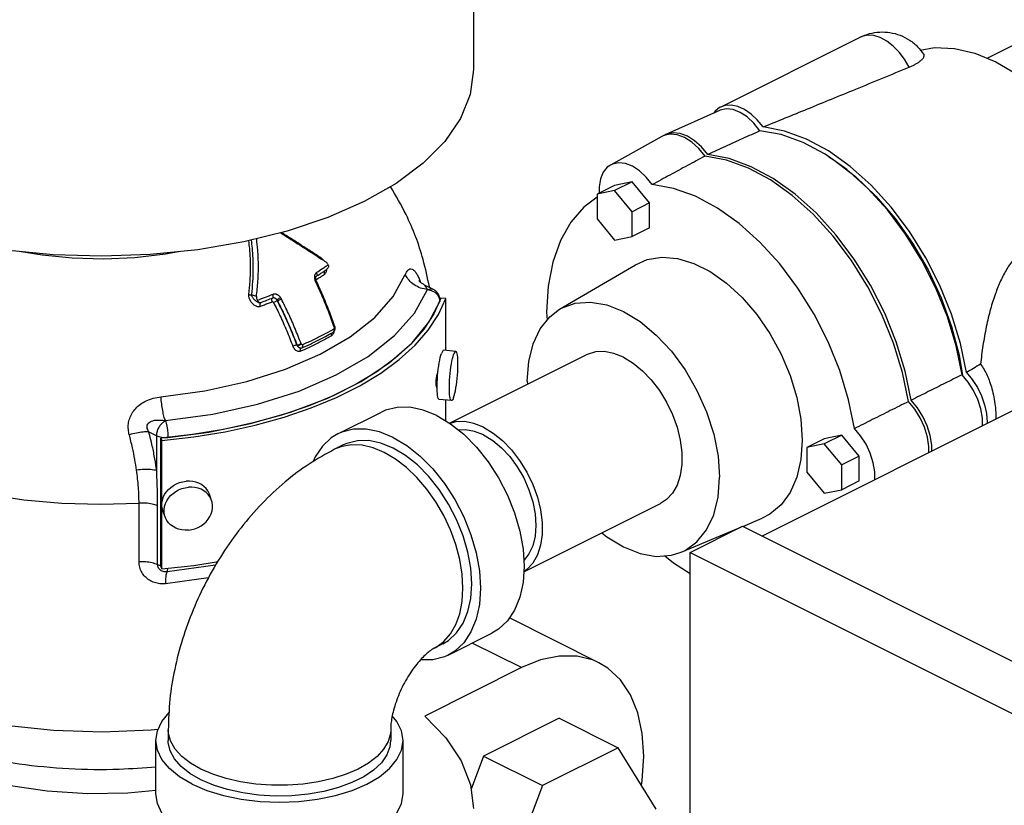
# Model space of a CAD drawing. Units: inches. Extents: x -4 to 131, y -6 to 110.
# Drawn here: x 40 to 45, y 90 to 94 of the extents above; entities that cross this region are included whole.
import ezdxf

# ---------------------------------------------------------------- set-up
doc = ezdxf.new("R2010")
doc.units = ezdxf.units.IN
doc.header["$MEASUREMENT"] = 0

msp = doc.modelspace()

# ---------------------------------------------------------------- linework, layer by layer
at = {"color": 7, "linetype": 'Continuous'}
for p, q in [((42.39304163, 95.514566468), (42.39304163, 93.9990220116)), ((43.6420100072, 93.8095722944), (44.3491167884, 94.1631256852)), ((44.9905123612, 94.0564668544), (45.1491028808, 94.135762114)), ((43.6372729212, 93.7924658576), (43.3664476452, 93.67168884)), ((43.6419962096, 93.8095628064), (43.6378368508, 93.807352544)), ((43.3448976956, 93.6609138652), (43.085780916, 93.5167198548)), ((43.3563969716, 93.66632796040001), (43.3449007428, 93.66091926520001)), ((43.3885307372, 93.6729830808), (43.3563969716, 93.66632796040001)), ((43.3664555432, 93.67169584), (43.3587890112, 93.666823368)), ((44.190809896, 93.55737329879999), (44.217432814, 93.54172979239999)), ((43.1951990492, 93.4316583184), (43.1068107016, 93.3874641444)), ((43.1951990492, 93.4316583184), (43.1068107016, 93.413352492)), ((43.2835873968, 93.3249641444), (43.1951990492, 93.4316583184)), ((43.1068107016, 93.413352492), (43.01842235399999, 93.3691583184)), ((43.1068107016, 93.3874641444), (43.01842235399999, 93.3691583184)), ((43.1951990492, 93.2807699708), (43.1068107016, 93.3874641444)), ((43.01842235399999, 93.3691583184), (43.01842235399999, 93.2441583184)), ((43.2835873968, 93.3249641444), (43.1951990492, 93.2807699708)), ((43.1951990492, 93.1557699708), (43.1951990492, 93.2807699708)), ((43.2835873968, 93.1999641444), (43.2835873968, 93.3249641444)), ((43.01842235399999, 93.2441583184), (43.1068107016, 93.1374641444)), ((43.2835873968, 93.1999641444), (43.1951990492, 93.1557699708)), ((43.1068107016, 93.1374641444), (43.1951990492, 93.1557699708)), ((41.6423452444, 92.9834396588), (41.6423746968, 92.9834599692)), ((42.8285125888, 92.7877764584), (43.2124319768, 93.012667928)), ((41.598252306, 92.95463737440001), (41.5982916376, 92.95466184520001)), ((42.1432377948, 92.9116217876), (42.1885618288, 92.8889597708)), ((42.1602547804, 92.8872191748), (42.1795641424, 92.8826472408)), ((42.1795641424, 92.8826472408), (42.196659866, 92.87325002840001)), ((41.2948364848, 92.8512525348), (41.2694481148, 92.8609713308)), ((41.3995165344, 92.8318036868), (41.4024801604, 92.830536494)), ((42.2189234364, 92.8439465352), (42.221909844, 92.82696095760001)), ((42.2231109792, 92.83305807120001), (42.221909844, 92.82696095760001)), ((42.2530489012, 92.8420818276), (42.22843612280001, 92.8442733532)), ((42.2530489012, 92.5793335484), (42.2530489012, 92.8420818276)), ((41.3105240384, 92.8206804568), (41.3090095228, 92.82105248280001)), ((42.1670495132, 92.722956844), (42.221909844, 92.82696095760001)), ((41.6834545424, 92.67158349), (41.6834844872, 92.67160053399999)), ((41.5012137592, 92.60669502639999), (41.4984916168, 92.6078517508)), ((41.5201474376, 92.59116563120001), (41.5200767956, 92.5911586408)), ((41.5252518356, 92.592483124), (41.525281194, 92.5924958412)), ((42.3037517516, 92.5748189588), (42.2422198056, 92.58029777280001)), ((42.2724061292, 92.2112827432), (42.96317516520001, 92.5566672608)), ((44.849436784, 92.55501519239999), (44.8658600608, 92.4543394968)), ((42.6648689632, 92.4240757968), (42.6659731536, 92.4080662552)), ((43.852134168, 91.641042914), (45.3889978376, 92.4094747492)), ((42.2815794332, 92.32580412360001), (42.2200474868, 92.33128293719999)), ((42.2530489012, 92.2228271908), (42.2530489012, 92.3283444864)), ((41.706537956, 92.157545624), (41.9275088252, 92.26803105879999)), ((40.7510883956, 92.16779997440001), (40.7905915908, 92.1480483772)), ((40.7905915908, 91.971823424), (40.7905915908, 92.1480483772)), ((40.7905915908, 92.1480483772), (40.807226852, 92.1420976924)), ((40.807226852, 92.1420976924), (40.8268106912, 92.1391505784)), ((40.8123552008, 91.48671383920001), (40.8123552008, 92.13623289200001)), ((40.8123552008, 92.13623289200001), (40.816738252, 92.1239265028)), ((40.8268106912, 92.1391505784), (40.8469799916, 92.1394960316)), ((44.1674708732, 92.13302240639999), (44.07908252560001, 92.0888282324)), ((44.2558592208, 92.1513282324), (44.1674708732, 92.1071340584)), ((44.2558592208, 92.1513282324), (44.1674708732, 92.13302240639999)), ((44.3442475684, 92.0446340584), (44.2558592208, 92.1513282324)), ((40.816738252, 91.47440745), (40.816738252, 92.1239265028)), ((41.734488806, 92.1016439248), (41.690294632, 92.0795468376)), ((44.1674708732, 92.1071340584), (44.07908252560001, 92.0888282324)), ((44.07908252560001, 92.0888282324), (44.07908252560001, 91.9638282324)), ((44.2558592208, 92.0004398848), (44.1674708732, 92.1071340584)), ((44.3442475684, 92.0446340584), (44.2558592208, 92.0004398848)), ((44.3442475684, 91.9196340584), (44.3442475684, 92.0446340584)), ((44.2558592208, 91.8754398848), (44.2558592208, 92.0004398848)), ((44.07908252560001, 91.9638282324), (44.1674708732, 91.8571340584)), ((44.3442475684, 91.9196340584), (44.2558592208, 91.8754398848)), ((41.06851410199999, 91.82129808399999), (41.0575564744, 91.8520640572)), ((44.1674708732, 91.8571340584), (44.2558592208, 91.8754398848)), ((40.7015826472, 91.510123926), (40.7015826472, 91.8078203008)), ((40.7952252444, 91.49643321559999), (40.7952252444, 91.7941295908)), ((42.647061464, 91.4594618596), (43.3388345852, 91.80534842040001)), ((40.8330054416, 91.7374191776), (40.822047814, 91.7681851508)), ((43.4429243976, 91.5589528408), (43.744334426, 91.6854638048)), ((43.4886483632, 91.55762077360001), (43.75381340640001, 91.6902032948)), ((43.75381340640001, 91.6902032948), (48.0848424412, 89.5246887776)), ((43.7546406852, 91.6897896556), (43.853189206, 91.73115346959999)), ((43.4429478836, 91.5589744996), (43.463487016, 91.5686696808)), ((43.4886483632, 88.5876786076), (43.4886483632, 91.55762077360001)), ((43.4886483632, 91.55762077360001), (47.819677398, 89.392106256)), ((40.8123552008, 91.48671383920001), (40.816738252, 91.47440745)), ((41.0526073432, 91.42972423719999), (40.8347857644, 91.3995956816)), ((43.02701270439999, 91.00066522), (42.5744610968, 91.226941024)), ((42.2655549504, 91.0395116352), (42.4865258196, 91.14999707)), ((42.2376041008, 91.0954133348), (42.1934099268, 91.073316248)), ((42.6357008084, 90.97581365639999), (42.3869299004, 91.10019911040001)), ((42.6357008084, 90.97581365639999), (42.1460791408, 90.7310028224)), ((42.8270671948, 90.71967402920001), (42.4443344224, 90.5283076428)), ((42.8270671948, 90.71967402920001), (43.125377868, 90.5705186924)), ((40.8490221936, 90.6617474472), (40.8490221936, 90.6076208592)), ((41.9740221936, 90.6617474472), (41.9740221936, 90.6076208592)), ((40.7865221936, 90.3369879208), (40.7865221936, 90.6076208592)), ((42.0365221936, 90.3369879208), (42.0365221936, 90.6076208592)), ((43.125377868, 90.5705186924), (42.7426450956, 90.37915230639999)), ((43.316744254, 90.2602524776), (43.125377868, 90.5705186924)), ((42.4443344224, 90.5283076428), (42.3807216264, 90.3615581272)), ((42.4443344224, 90.5283076428), (42.7426450956, 90.37915230639999)), ((42.7426450956, 90.37915230639999), (42.5512787096, 89.8775197052))]:
    msp.add_line(p, q, dxfattribs=at)
for points in [[(44.38711852439999, 94.1731555108), (44.35870780640001, 94.1672714584), (44.3491168204, 94.1631257012)], [(44.596077822, 94.011487986), (44.57269374720001, 94.0513670388), (44.5454564084, 94.08739661799999), (44.5153085412, 94.118329226), (44.4832888224, 94.1431006432), (44.45050002, 94.16085886319999), (44.4180711124, 94.17099326479999), (44.38711852439999, 94.1731555108)], [(44.6525891216, 94.0981513816), (44.7251878592, 94.11040371719999), (44.8250339452, 94.1060907796), (44.9291608132, 94.0817687728), (45.0354444472, 94.0379364664), (45.1417280808, 93.9754851388), (45.2458549492, 93.89568027719999), (45.3457010352, 93.8001471292), (45.4392298, 93.69083371239999), (45.5245343412, 93.5699705176)], [(42.3930415088, 93.99901293479999), (42.3761082752, 93.87289045719999), (42.3274874908, 93.752460898), (42.2479978344, 93.6362195084), (42.138975786, 93.52611898040001), (42.0022676496, 93.4240290828), (41.8402056796, 93.3316899868), (41.6555274876, 93.250659002), (41.4513476928, 93.18230493360001), (41.2311466368, 93.1277939092), (40.9986638576, 93.08804908120001), (40.7578047392, 93.0637386892), (40.51267045, 93.05527874280001), (40.2674360868, 93.06281129799999), (40.0262215792, 93.0862092516), (39.7931219008, 93.12507773719999), (39.5721109008, 93.1787532564)], [(43.6378368508, 93.807352544), (43.6144992236, 93.78889800879999), (43.6077572788, 93.77930308559999)], [(43.8419858436, 93.69018859360001), (43.8113993604, 93.72843670399999), (43.777444432, 93.75988947360001), (43.7419079764, 93.7829232852), (43.7060604516, 93.7966932488), (43.6719988872, 93.8004100136), (43.6407980908, 93.79394811719999), (43.63728037600001, 93.7924726564)], [(43.8577963008, 93.7090635596), (43.828605316, 93.74474358559999), (43.7966611852, 93.7745918436), (43.763140842, 93.7975065392), (43.7292679336, 93.812647374), (43.69629645560001, 93.819449888), (43.6654410692, 93.8176629852), (43.6419962096, 93.8095628064)], [(43.5784891224, 93.56940997), (43.5464933212, 93.60806008), (43.5112708352, 93.6397019944), (43.4745954396, 93.6627736248), (43.4377098512, 93.67647421), (43.4026728728, 93.6800541488), (43.3705391072, 93.67339902799999), (43.3664555432, 93.67169584)], [(44.8640446784, 92.4564544432), (44.8345157816, 92.60237757680001), (44.7900849988, 92.74958841719999), (44.7319269208, 92.8943164248), (44.66074455, 93.03478920319999), (44.5784890636, 93.16713106639999), (44.486342342, 93.28948742680001), (44.3863287548, 93.3990890784), (44.2807028888, 93.49354006959999), (44.1709492176, 93.571476414), (44.0600940088, 93.6307654916), (43.9494934876, 93.6706939892), (43.8419858436, 93.69018859360001)], [(44.8862891104, 92.4675629144), (44.8560068232, 92.614301508), (44.810977228, 92.76193533440001), (44.7520883668, 92.90754677), (44.680504988, 93.04825841879999), (44.597638326, 93.1813010356), (44.505108822, 93.304071706), (44.4047424984, 93.41414373879999), (44.2985229692, 93.5093420336), (44.1885472212, 93.5877907056), (44.07696624760001, 93.6479559512), (43.96598485680001, 93.68864745479999), (43.8577963008, 93.7090635596)], [(43.5643469864, 93.5623389024), (43.53235118560001, 93.60098901200001), (43.4971286996, 93.6326309268), (43.460453304, 93.65570255719999), (43.4235677156, 93.66940314200001), (43.3885307372, 93.6729830808)], [(43.2975136224, 93.4179524828), (43.2669271388, 93.4562005932), (43.2329722104, 93.4876533632), (43.1974357548, 93.5106871744), (43.16158823, 93.52445713799999), (43.1275266656, 93.5281739028), (43.0963258696, 93.5217120064), (43.0857847884, 93.516726026)], [(44.59283979640001, 92.3208382572), (44.56257401520001, 92.4675123264), (44.5174738368, 92.6153632532), (44.4587144012, 92.7606567392), (44.38699572, 92.9016400184), (44.30425504439999, 93.0344800636), (44.2116650472, 93.15734036239999), (44.1112302056, 93.2674816552), (44.0051810172, 93.3625311348), (43.8949878268, 93.4411349096), (43.7836446976, 93.5011733836), (43.6724935364, 93.541934508), (43.5643469864, 93.5623389024)], [(44.606981932, 92.32790932520001), (44.5767161508, 92.47458339399999), (44.5316159724, 92.6224343212), (44.4728565368, 92.76772780719999), (44.40113785560001, 92.908711086), (44.31839718, 93.04155113120001), (44.2258071828, 93.16441143), (44.1253723412, 93.2745527232), (44.0193231528, 93.36960220280001), (43.90912996279999, 93.44820597719999), (43.7977868332, 93.50824445120001), (43.686635672, 93.54900557559999), (43.5784891224, 93.56940997)], [(44.217432814, 93.54172979239999), (44.32525820479999, 93.4590895084), (44.4286479544, 93.36016555280001), (44.5254973464, 93.246971732), (44.61383480600001, 93.12181234559999), (44.691862038, 92.98723527799999), (44.75799063199999, 92.84598013040001), (44.8108744008, 92.70092244959999), (44.849436784, 92.55501519239999)], [(43.0857847884, 93.516726026), (43.0698806552, 93.50546387760001), (43.0490197132, 93.479949206), (43.0349748156, 93.44664676), (43.028232938, 93.4067654056), (43.0289169728, 93.3744056276)], [(44.3195724568, 92.1842183324), (44.29004356, 92.330141466), (44.2456127772, 92.4773523064), (44.1874546992, 92.622080314), (44.1162723284, 92.7625530924), (44.034016842, 92.8948949556), (43.9418701204, 93.017251316), (43.84185653319999, 93.1268529676), (43.7362306672, 93.2213039588), (43.6264769964, 93.2992403032), (43.5156217872, 93.3585293808), (43.40502126640001, 93.3984578784), (43.2975136224, 93.4179524828)], [(43.01842235399999, 93.35439440879999), (42.9511924928, 93.30446686200001), (42.8850227544, 93.2279280448), (42.8323256236, 93.13476616879998), (42.7937543236, 93.0261107168), (42.7703839436, 92.9049437284), (42.7625170784, 92.7729993036), (42.7647868036, 92.7326613508)], [(40.9002684756, 93.0781178388), (40.8352083012, 93.0654579552), (40.6806053472, 93.0474593424), (40.5224097772, 93.0406129704), (40.3630610084, 93.0451168208), (40.210733098, 93.0603765008), (40.10498967, 93.0785686992)], [(43.21241071, 93.0126531296), (43.2714601272, 93.0383431592), (43.3451005, 93.05033172200001), (43.4242959672, 93.04403215399999), (43.5068862824, 93.01961629040001), (43.59061859720001, 92.97775013319999), (43.6732089124, 92.9195756812), (43.7524043792, 92.8466797824), (43.826044752, 92.7610508468), (43.89212131359999, 92.665024608), (43.9488316676, 92.5612204124), (43.9946289028, 92.45246976680001), (44.0282637904, 92.341739106), (44.0488188584, 92.232048874), (44.0557334184, 92.12639113360001)], [(40.812186022, 92.3449862204), (41.0335404024, 92.3755321692), (41.2458797272, 92.422464906), (41.4424123104, 92.484635202), (41.61767815, 92.5602245888), (41.7688447608, 92.6478475232), (41.8931778888, 92.7461008776), (41.9870555552, 92.8522739092), (42.0481651488, 92.9629757836)], [(40.8344766888, 92.22442658959999), (41.0738461888, 92.25740820360001), (41.3008695636, 92.3077133716), (41.5106688112, 92.3741331944), (41.6986984148, 92.45522828799999), (41.860888796, 92.549243134), (41.9937284236, 92.65414266120001), (42.0943387836, 92.76765423319999), (42.1603019036, 92.8873391968)], [(42.22843612280001, 92.8442733532), (42.192163754, 92.7643317876), (42.1410885976, 92.686438224), (42.07565892, 92.61127630280001), (41.9964489696, 92.53950568879999), (41.9041539404, 92.4717562832), (41.7995838668, 92.40862269440001), (41.6836565184, 92.35065902), (41.5573893408, 92.2983739832), (41.4218905292, 92.25222646879999), (41.2783493012, 92.21262149360001), (41.1280254588, 92.17990665479999), (40.972238332, 92.15436907639999), (40.8123552008, 92.13623289200001)], [(40.816738252, 92.1239265028), (40.978905428, 92.1423217756), (41.1369180848, 92.16822417639999), (41.2893894108, 92.20140637), (41.43498122760001, 92.2415771304), (41.5724157364, 92.28838389559999), (41.7004867308, 92.3414158612), (41.8180701848, 92.40020758799999), (41.924134116, 92.46424308520001), (42.017747646, 92.5329603396), (42.0980891668, 92.60575624799999), (42.1644535544, 92.68199191120002), (42.2162583556, 92.76099823959999), (42.2530489012, 92.8420818276)], [(42.196659866, 92.87325002840001), (42.2102226004, 92.8599141752), (42.2189234364, 92.8439465352)], [(42.6648689632, 92.4240757968), (42.67225446, 92.5237718648), (42.694186546, 92.6130532216), (42.7299988256, 92.689207098), (42.7786031612, 92.74991959719999), (42.8285437348, 92.7877899284)], [(42.8285437348, 92.7877899284), (42.8385227344, 92.7933460004), (42.9079369192, 92.8181668188), (42.9847366008, 92.82362788399999), (43.06658826, 92.80956326399999), (43.1510048752, 92.776400306), (43.2354214904, 92.72514664879999), (43.3172731496, 92.6573596096), (43.3940728312, 92.5750988628), (43.463487016, 92.48086385959999), (43.5234065892, 92.3775178832), (43.5720109248, 92.2682010484), (43.6078232044, 92.1562348924), (43.6297552904, 92.04502144959999), (43.6371407872, 91.9379398848)], [(40.8469799916, 92.1394960316), (41.054949052, 92.1669197208), (41.2649257628, 92.2093534708), (41.4677307856, 92.2668087356), (41.656064758, 92.3383629668), (41.8241298628, 92.42239215120001), (41.9672451712, 92.5165557372), (42.0821667996, 92.6179588344), (42.1670495132, 92.722956844)], [(42.2092694808, 92.387014396), (42.2092694808, 92.401789312), (42.2096767688, 92.4175701652), (42.2104837576, 92.434062988), (42.2116754152, 92.4509605508), (42.2132295428, 92.4679480836), (42.2151171896, 92.48470914079999), (42.2173031928, 92.500931496), (42.2197468316, 92.51631295719999), (42.2224025848, 92.5305669964), (42.2252209812, 92.54342808879998), (42.2281495192, 92.5546566556), (42.2311336464, 92.56404353040001)], [(42.2422204256, 92.5802975432), (42.2398647076, 92.5795957852), (42.2370463112, 92.5766303296), (42.2341177732, 92.5714138536), (42.2311336464, 92.56404353040001)], [(42.2815788132, 92.3258043532), (42.2812787776, 92.325846916), (42.2788351392, 92.32750626120001), (42.276649136, 92.3314532368), (42.2747614888, 92.3376143176), (42.2732073612, 92.3458747344), (42.272015704, 92.35608061159999), (42.2712087148, 92.3680418324), (42.2708014268, 92.38153558239999), (42.2708014268, 92.39631049799999), (42.2712087148, 92.4120913512), (42.272015704, 92.4285841744), (42.2732073612, 92.4454817368), (42.2747614888, 92.46246927), (42.276649136, 92.4792303272), (42.2788351392, 92.4954526824), (42.2812787776, 92.5108341432), (42.2839345308, 92.5250881828), (42.2867529272, 92.5379492748), (42.2896814656, 92.549177842), (42.2926655924, 92.5585647168)], [(42.3037523716, 92.5748187292), (42.301396654, 92.57411697159999), (42.2985782576, 92.5711515156), (42.2956497192, 92.56593503959999), (42.2926655924, 92.5585647168)], [(42.2926655924, 92.3420583656), (42.2956497192, 92.35144524040001), (42.2985782576, 92.3626738076), (42.301396654, 92.37553489959998), (42.3040524072, 92.3897889392), (42.3064960456, 92.4051704), (42.3086820488, 92.4213927552), (42.310569696, 92.4381538124), (42.3121238236, 92.4551413452), (42.3133154808, 92.47203890799999), (42.31412247, 92.48853173120001), (42.314529758, 92.50431258440001), (42.314529758, 92.5190875), (42.31412247, 92.53258125), (42.3133154808, 92.5445424708), (42.3121238236, 92.55474834799999), (42.310569696, 92.56300876479999), (42.3086820488, 92.5691698456), (42.3064960456, 92.5731168212), (42.3040524072, 92.5747761664), (42.3037523716, 92.5748187292)], [(43.1510048752, 92.54473851040001), (43.102122776, 92.56421874799999), (43.0545740528, 92.5732459908), (43.0096557112, 92.5715739992), (42.96859300600001, 92.5592483812), (42.9631910228, 92.5566732624)], [(43.1510048752, 92.54473851040001), (43.19988697479999, 92.5153366484), (43.247435698, 92.47681516799999), (43.2923540396, 92.43022483520001), (43.3334167444, 92.37683651200001), (43.3695037292, 92.31810649319999), (43.3996306348, 92.2556367808), (43.4229756776, 92.19113138520001), (43.438902066, 92.12634984600001), (43.4469753696, 92.0630592344), (43.4469753696, 92.0029859532), (43.438902066, 91.9477686448), (43.4229756776, 91.898913494), (43.3996306348, 91.8577531412), (43.3695037292, 91.8254103344), (43.3388187276, 91.8053424192)], [(44.9668770056, 92.19841433280001), (44.9668770056, 92.237353856), (44.9592606552, 92.2839467848), (44.9442740724, 92.33153901760001), (44.9227825144, 92.3773441076), (44.8955694636, 92.41972762040001), (44.8640446784, 92.4564544432)], [(44.8862891104, 92.4675629144), (44.915818142, 92.43235794), (44.9416096536, 92.39249884440001), (44.96271899520001, 92.3494531296), (44.978373742, 92.304803172), (44.988001462, 92.2601886584), (44.9912502732, 92.21724706319999), (44.9906830856, 92.2103173732)], [(42.2200468668, 92.3312831668), (42.2197468316, 92.3313257296), (42.2173031928, 92.3329850752), (42.2151171896, 92.33693205040001), (42.2132295428, 92.3430931312), (42.2116754152, 92.3513535484), (42.2104837576, 92.3615594252), (42.2096767688, 92.373520646), (42.2092694808, 92.387014396)], [(42.2926655924, 92.3420583656), (42.2896814656, 92.33468804280001), (42.2867529272, 92.32947156680001), (42.2839345308, 92.3265061108), (42.2815788132, 92.3258043532)], [(42.2070173224, 92.2502799416), (42.1378824028, 92.2781835204), (42.0704498148, 92.29207225799999), (42.0063799716, 92.2916041676), (41.9472504864, 92.27679077559999), (41.9275265736, 92.26803150200001)], [(44.6968247388, 92.06338819959998), (44.6968247388, 92.09373252), (44.6891622932, 92.1416953452), (44.6740727472, 92.1907342972), (44.65238765359999, 92.2381100092), (44.6248552276, 92.2822199748), (44.59283979640001, 92.3208382572)], [(44.71096687439999, 92.0704592676), (44.71096687439999, 92.1008035876), (44.7033044288, 92.1487664132), (44.6882148828, 92.19780536520001), (44.6665297892, 92.24518107680001), (44.6389973632, 92.2892910428), (44.606981932, 92.32790932520001)], [(42.2070173224, 92.2502799416), (42.2761522416, 92.2090486008), (42.34358483, 92.15550475040001), (42.4076546728, 92.0909668172), (42.4667841584, 92.0170239396), (42.5195173224, 91.9354968368), (42.5645556992, 91.84839297639999), (42.6007902944, 91.7578571444), (42.62732889239999, 91.666118634), (42.6435180244, 91.57543635120001), (42.6489590608, 91.4880431952), (42.6435180244, 91.40609107520001), (42.62732889239999, 91.3315979248), (42.6007902944, 91.26639801200001), (42.5645556992, 91.21209677559999), (42.5195173224, 91.170031292), (42.4865080712, 91.1499966268)], [(40.8347149056, 92.22444923719999), (40.838553988, 92.2121517124), (40.8419533512, 92.19591950879999), (40.8446511016, 92.17716436239999), (40.8463831636, 92.1577221568), (40.8469799916, 92.1394960316)], [(42.443898094, 92.1911851196), (42.3950159948, 92.2106653572), (42.3474672716, 92.2196926), (42.30254893, 92.21802060879999), (42.2749826252, 92.209746148)], [(42.443898094, 92.1911851196), (42.4927801936, 92.16178325799999), (42.5403289168, 92.1232617776), (42.5852472584, 92.0766714444), (42.6263099632, 92.0232831216), (42.662396948, 91.96455310280001), (42.6925238536, 91.90208339040001), (42.7158688964, 91.8375779948), (42.7317952848, 91.7727964556), (42.7398685884, 91.70950584360001), (42.7398685884, 91.6494325624), (42.7317952848, 91.59421525440001), (42.7158688964, 91.5453601032), (42.6925238536, 91.5041997508), (42.662396948, 91.4718569436), (42.64722566, 91.46193495879999)], [(44.42240478399999, 91.9261782224), (44.42240478399999, 91.9651177452), (44.41478843359999, 92.011710674), (44.3998018508, 92.0593029068), (44.37831029279999, 92.1051079968), (44.351097242, 92.14749150959999), (44.3195724568, 92.1842183324)], [(41.7065557048, 92.15754606760001), (41.6735464532, 92.137511402), (41.6285080764, 92.0954459184), (41.5922734812, 92.04114468200001), (41.5824764584, 92.01707539879999)], [(41.9860464532, 92.1397945072), (41.916911534, 92.1676980856), (41.8494789456, 92.18158682319999), (41.7854091028, 92.1811187332), (41.7262796172, 92.16630534120002), (41.7065557048, 92.15754606760001)], [(41.9860464532, 92.1397945072), (42.0551813728, 92.0985631664), (42.1226139608, 92.0450193156), (42.186683804, 91.9804813824), (42.2458132892, 91.9065385048), (42.2985464532, 91.825011402), (42.34358483, 91.7379075416), (42.3798194252, 91.64737171), (42.4063580232, 91.5556331992), (42.4225471552, 91.4649509168), (42.4279881916, 91.3775577608), (42.4225471552, 91.2956056408), (42.4063580232, 91.2211124904), (42.3798194252, 91.1559125776), (42.34358483, 91.10161134120001), (42.2985464532, 91.0595458576), (42.265537202, 91.039511192)], [(42.443898094, 92.15221397639999), (42.39785266760001, 92.1703028628), (42.353206308, 92.1779744736), (42.3184033784, 92.17549971)], [(42.443898094, 92.15221397639999), (42.4899435204, 92.1242574364), (42.53458988, 92.08728268760001), (42.5764806156, 92.0424131896), (42.6143428984, 91.99101227879999), (42.6470263016, 91.934641746), (42.6735377576, 91.8750143816), (42.6930717284, 91.8139419328), (42.7050346844, 91.75328005520001), (42.7090631372, 91.6948719288), (42.7050346844, 91.6404922552), (42.6930717284, 91.5917933332), (42.6735377576, 91.55025485520001), (42.6471388284, 91.51727950600001)], [(41.9418522796, 92.0635708324), (41.8852468992, 92.08691514719999), (41.8297938412, 92.09986748760001), (41.77662197, 92.1021641816), (41.7268137112, 92.0937584756), (41.690294632, 92.0795468376)], [(41.9860464532, 92.0856679192), (41.923825026, 92.11078114), (41.8631356964, 92.12328100399999), (41.8054728376, 92.1228597228), (41.7522563008, 92.10952767), (41.7345047796, 92.10164432360001)], [(42.2375881272, 91.095412936), (42.2672964532, 91.11344413479999), (42.3078309924, 91.15130307), (42.340442128, 91.20017418280001), (42.3643268664, 91.258854104), (42.3788970852, 91.3258979396), (42.3837940176, 91.3996548476), (42.3788970852, 91.478308688), (42.3643268664, 91.55992274239999), (42.340442128, 91.64248740200001), (42.3078309924, 91.72396965040001), (42.2672964532, 91.8023631248), (42.2198366056, 91.8757375176), (42.1666200688, 91.94228610719999), (42.10895721, 92.0003702472), (42.0482678808, 92.04855971280001), (41.9860464532, 92.0856679192)], [(44.0557334184, 92.12639113360001), (44.0488188584, 92.0276479532), (44.0282637904, 91.9385127888), (43.9946289028, 91.861417016), (43.9488316676, 91.798463606), (43.89212131359999, 91.751369764), (43.853169042, 91.7311574184)], [(42.1934099268, 91.073316248), (42.2023215416, 91.07804160120001), (42.242449832, 91.107124374), (42.2764588232, 91.1457608872), (42.30365619, 91.1931646132), (42.3234882728, 91.2483705484), (42.3355513472, 91.3102548596), (42.339599844, 91.3775577608), (42.3355513472, 91.4489091584), (42.3234882728, 91.5228565436), (42.30365619, 91.59789456200001), (42.2764588232, 91.6724956548), (42.242449832, 91.7451411592), (42.2023215416, 91.81435222280001), (42.156890848, 91.8787199072), (42.1070825892, 91.93693387200001), (42.0539107176, 91.9878090492), (41.9984576596, 92.0303097668), (41.9418522796, 92.0635708324)], [(43.463487016, 91.5686696808), (43.5234065892, 91.61209608440001), (43.5720109248, 91.6728085836), (43.6078232044, 91.74896246), (43.6297552904, 91.8382438168), (43.6371407872, 91.9379398848)], [(40.8220496744, 91.768182384), (40.8193122456, 91.7773714056), (40.8170251424, 91.7918050632), (40.8170251424, 91.8065799792), (40.8193122456, 91.8214209248), (40.8238438476, 91.83605144120001), (40.8305355332, 91.85019898959999), (40.8392626492, 91.8636000284), (40.849862626, 91.8760049208), (40.8621380056, 91.88718258799999), (40.8758601212, 91.89692481040001), (40.8907733556, 91.9050501092), (40.9065999036, 91.9114071256), (40.9230449464, 91.91587744), (40.9398021444, 91.9183777796)], [(40.833007302, 91.7374164112), (40.8302698732, 91.74660543280001), (40.82798277, 91.76103909), (40.82798277, 91.775814006), (40.8302698732, 91.7906549516), (40.8348014752, 91.805285468), (40.8414931608, 91.8194330168), (40.8502202768, 91.83283405520001), (40.8608202536, 91.84523894799999), (40.8730956332, 91.8564166148), (40.8868177484, 91.86615883719999), (40.9017309832, 91.874284136), (40.9175575312, 91.8806411524), (40.934002574, 91.88511146719999), (40.950759772, 91.88761180639999)], [(41.0575546144, 91.85206682399999), (41.0557604408, 91.85670132959999), (41.0490687552, 91.8696572208), (41.0403416392, 91.881504132), (41.0297416628, 91.8920213776), (41.0174662832, 91.9010130412), (41.0037441676, 91.9083116252), (40.9888309332, 91.9137811708), (40.9730043852, 91.91731979040001), (40.956559342, 91.9188615668), (40.9398021444, 91.9183777796)], [(41.068512242, 91.8213008508), (41.0667180684, 91.8259353564), (41.0600263828, 91.8388912476), (41.0512992668, 91.8507381588), (41.0406992904, 91.86125540440001), (41.0284239108, 91.870247068), (41.0147017952, 91.87754565200001), (40.9997885608, 91.8830151976), (40.9839620128, 91.8865538176), (40.9675169696, 91.88809559399999), (40.950759772, 91.88761180639999)], [(39.93137882, 91.85244801040001), (40.1187360492, 91.8245720916), (40.3112843832, 91.8077164632), (40.5064393892, 91.8021074376), (40.7015826472, 91.8078203008)], [(40.950759772, 91.6711054556), (40.9675169696, 91.6736057948), (40.9839620128, 91.6780761092), (40.9997885608, 91.6844331256), (41.0147017952, 91.6925584244), (41.0284239108, 91.70230064719999), (41.0406992904, 91.713478314), (41.0512992668, 91.7258832064), (41.0600263828, 91.73928424520001), (41.0667180684, 91.7534317936), (41.0712496704, 91.76806231), (41.073536774, 91.78290325559999), (41.073536774, 91.7976781716), (41.0712496704, 91.8121118292), (41.068512242, 91.8213008508)], [(40.950759772, 91.6711054556), (40.934002574, 91.670621668), (40.9175575312, 91.6721634444), (40.9017309832, 91.67570206399999), (40.8868177484, 91.68117160959999), (40.8730956332, 91.68847019399999), (40.8608202536, 91.6974618576), (40.8502202768, 91.7079791032), (40.8414931608, 91.71982601399999), (40.8348014752, 91.7327819052), (40.833007302, 91.7374164112)], [(43.04222674, 91.65704449799999), (43.06658826, 91.6368690328), (43.1510048752, 91.5856153756), (43.2354214904, 91.55245241760001), (43.3172731496, 91.53838779760001), (43.3940728312, 91.5438488628), (43.4429478836, 91.5589744996)], [(43.3605259576, 91.5414634144), (43.40502126640001, 91.50503654120001), (43.4886483632, 91.4516001184)], [(40.816738252, 91.47440745), (40.978905428, 91.49280272280001), (41.100923584, 91.5128046848)], [(41.0901284224, 91.494242254), (41.0877428136, 91.49371385040001), (40.8429152492, 91.45984987959999)], [(40.8429152492, 91.45984987959999), (40.845112294, 91.46588400600001), (40.84650376800001, 91.4761953164), (40.8465588764, 91.4777901232)], [(42.265537202, 91.039511192), (42.2458132892, 91.0307519184), (42.186683804, 91.01593852639999), (42.1253966348, 91.01549076639999)], [(43.0269865692, 91.0006641276), (42.9993370096, 91.0129433888), (42.9165919216, 91.03366771879999), (42.826935768, 91.0343270252), (42.7324996904, 91.01488172479999), (42.6357008084, 90.97581365639999)], [(43.24245464560001, 90.38069973120001), (43.2467980184, 90.4050191664), (43.254419242, 90.5274006448), (43.2467980184, 90.64216089920001), (43.2241065936, 90.74652342360001), (43.1869577632, 90.83775187959999), (43.13618767520001, 90.91380488799999), (43.0731694548, 90.97264002959999), (43.0269865692, 91.0006641276)], [(40.7971840532, 90.6626860028), (40.763107498, 90.65875601559999), (40.5160618084, 90.6488863208), (40.2687418076, 90.65721851), (40.0264547868, 90.68358777959999), (39.794296908, 90.7274749716), (39.5781481844, 90.787709)], [(40.7865221936, 90.6076208592), (40.7942169808, 90.65650662959999), (40.8171118708, 90.70418867), (40.8537945952, 90.74846863559999)], [(42.0365221936, 90.6076208592), (42.0288274064, 90.65650662959999), (42.0059325164, 90.70418867), (41.9823405628, 90.73266667680001)], [(42.1460791408, 90.7310028224), (42.2534301792, 90.6204973224), (42.33116715, 90.5039474832), (42.3779630572, 90.3833402292), (42.3930415088, 90.26427838120001)], [(41.0137746292, 90.4628736648), (40.9612177456, 90.4932006032), (40.91782776199999, 90.52695866959999), (40.8844879732, 90.56346064639999), (40.8618770816, 90.60196345920001), (40.8504553792, 90.641683302), (40.8490221936, 90.6617474472)], [(41.9740221936, 90.6617474472), (41.972589008, 90.641683302), (41.9611673056, 90.60196345920001), (41.938556414, 90.56346064639999), (41.9052166252, 90.52695866959999), (41.8618266416, 90.4932006032), (41.809269758, 90.4628736648), (41.7486158808, 90.4365952232), (41.6810997484, 90.41490023120001), (41.6080957944, 90.3982303368), (41.5310901688, 90.38692489120001), (41.451650484, 90.38121404), (41.3713939032, 90.38121404), (41.291954218, 90.38692489120001), (41.2149485924, 90.3982303368), (41.1419446384, 90.41490023120001), (41.074428506, 90.4365952232), (41.0137746292, 90.4628736648)], [(40.9695804552, 90.3866499904), (40.905886572, 90.42393796799999), (40.854643116, 90.46574882799999), (40.8171118708, 90.5110530484), (40.7942169808, 90.5587350892), (40.7865221936, 90.6076208592)], [(41.0137746292, 90.40874707719999), (40.9589359424, 90.440608932), (40.9142072848, 90.4762015576), (40.8805878204, 90.5147298732), (40.8588285524, 90.55533322), (40.8494155472, 90.597104586), (40.8490259, 90.6076061256)], [(40.9695804552, 90.3866499904), (41.0441564108, 90.3548030484), (41.1277781312, 90.32918132040001), (41.218386572, 90.31041569799999), (41.3137506528, 90.29896825280001), (41.4115221936, 90.2951208592), (41.5092937344, 90.29896825280001), (41.6046578152, 90.31041569799999), (41.695266256, 90.32918132040001), (41.7788879764, 90.3548030484), (41.853463932, 90.3866499904), (41.9171578152, 90.42393796799999), (41.9684012712, 90.46574882799999), (42.0059325164, 90.5110530484), (42.0288274064, 90.5587350892), (42.0365221936, 90.6076208592)], [(41.9740184872, 90.60763559280001), (41.9704853116, 90.5761308504), (41.9548554708, 90.53482800280001), (41.9270884624, 90.4951512276), (41.8878045556, 90.457986838), (41.837881288, 90.42416502479999), (41.7784338624, 90.39444131239999), (41.7107902364, 90.3694796784), (41.6364614572, 90.3498377248), (41.5571079064, 90.3359542208), (41.4745022112, 90.32813930040001), (41.3904896468, 90.326567536), (41.3069469144, 90.33127403879999), (41.2257402212, 90.34215367280001), (41.14868359, 90.3589634048), (41.0774983392, 90.3813277336), (41.0137746292, 90.40874707719999)], [(40.7865221936, 90.3539077428), (40.6450186696, 90.3410081616), (40.4398907576, 90.3381813868), (40.2363737084, 90.3509963604), (40.03893628679999, 90.379185886), (39.8523003528, 90.4221126824), (39.686024834, 90.4767936468), (39.5553668928, 90.5341666716)], [(40.9695804552, 90.1160170516), (40.905886572, 90.1533050292), (40.854643116, 90.19511588959999), (40.8171118708, 90.24042011), (40.7942169808, 90.28810215040001), (40.7865221936, 90.3369879208)], [(40.9695804552, 90.1160170516), (41.0441564108, 90.08417011), (41.1277781312, 90.05854838200001), (41.218386572, 90.0397827592), (41.3137506528, 90.02833531440001), (41.4115221936, 90.0244879208), (41.5092937344, 90.02833531440001), (41.6046578152, 90.0397827592), (41.695266256, 90.05854838200001), (41.7788879764, 90.08417011), (41.853463932, 90.1160170516), (41.9171578152, 90.1533050292), (41.9684012712, 90.19511588959999), (42.0059325164, 90.24042011), (42.0288274064, 90.28810215040001), (42.0365221936, 90.3369879208)]]:
    msp.add_lwpolyline(points, dxfattribs=at)
for points in [[(44.3491167884, 94.1631256852), (44.3967497328, 94.18114287799999), (44.4476234804, 94.189165032), (44.499055406, 94.186593178), (44.55068615, 94.1728471368), (44.5982245696, 94.14843874440001), (44.6394738292, 94.11450059200001), (44.6704643448, 94.07586824159999)], [(44.596077822, 94.011487986), (44.6043480128, 94.0150104956), (44.612247358, 94.01859636959999), (44.619702222, 94.022211856), (44.62669260520001, 94.0258431368), (44.63331814, 94.0295431092), (44.6398468824, 94.03349063639999), (44.6464269796, 94.037855298), (44.6530090716, 94.04274723959999), (44.6592978028, 94.0481559168), (44.66480439479999, 94.0539175392), (44.6688804168, 94.059533664), (44.6713230416, 94.0646766216), (44.6722244488, 94.06932586040001), (44.6716124188, 94.07354059120001), (44.67046192439999, 94.0758634668)], [(43.8577963008, 93.7090635596), (44.0821502212, 93.8004408364), (44.3264900564, 93.9004862348), (44.596077822, 94.011487986)], [(43.8419858436, 93.69018859360001), (43.7547742592, 93.65020993479999), (43.6669414876, 93.60995017559999), (43.5784891224, 93.56940997)], [(43.5643469864, 93.5623389024), (43.4748231876, 93.513891846), (43.385878348, 93.4657627968), (43.2975136224, 93.4179524828)], [(42.1701480992, 92.90072698879999), (42.1380174208, 93.03885536680001), (42.0518012136, 93.2662412344), (41.9739193576, 93.4080653556)], [(41.2548298188, 93.1336423112), (41.259229446, 93.0945353624), (41.262635728, 93.0446691276), (41.2636511352, 92.9897361344), (41.2615766156, 92.92912755200001), (41.2555324144, 92.8622613132)], [(41.2681599828, 93.1369454828), (41.2728755256, 93.09583132520001), (41.2763883256, 93.04541066600001), (41.277489064, 92.9898647708), (41.2754715624, 92.9285779224), (41.2694481148, 92.8609713308)], [(41.2948364848, 92.8512525348), (41.3024944468, 92.9290265348), (41.3050293896, 93.0082078212), (41.302035474, 93.0871265432), (41.296287314, 93.14385271440001)], [(41.4177285016, 93.17401349120001), (41.4433097076, 93.1577742516), (41.513892362, 93.1126627484), (41.58189885199999, 93.0687527208), (41.621243376, 93.0431360168)], [(41.6231612708, 93.04607574159999), (41.5677839708, 93.08206577600001), (41.5157964456, 93.11556023799999), (41.4671470912, 93.1466624832), (41.4223242852, 93.1751209708)], [(45.2240698752, 93.12823905200001), (45.1742921512, 93.09300193360001), (45.1292835432, 93.046478434), (45.090763028, 92.9913366748), (45.0593592088, 92.93165603959999), (45.0327921796, 92.86649169520001), (45.00819535, 92.7886721192), (44.986731474, 92.6995297668), (44.9696828788, 92.6046553548), (44.9573718644, 92.50987610799999)], [(41.621243376, 93.0431360168), (41.6460848964, 93.0268767408)], [(41.6274058336, 93.0428716012), (41.6231612708, 93.04607574159999)], [(41.632203204, 93.0381531976), (41.6276704924, 93.0426426184), (41.6274058336, 93.0428716012)], [(41.6359410284, 93.03355559), (41.632203204, 93.0381531976)], [(41.6287458436, 92.9916011088), (41.59950934800001, 92.97293569440001)], [(41.6371577012, 92.997208094), (41.6287458436, 92.9916011088)], [(41.6335617344, 92.9773455788), (41.639243686, 92.98117293520001)], [(41.6455996136, 93.002948944), (41.6371577012, 92.997208094)], [(41.6390235852, 92.9711767164), (41.6386131916, 92.97656669959999), (41.6400935876, 92.9810578356), (41.6423477536, 92.98343608440001)], [(41.639243686, 92.98117293520001), (41.6452941156, 92.985305938)], [(41.6450102272, 92.96927524200001), (41.6479950912, 92.97445634040001), (41.6499859372, 92.98117276120001)], [(41.653103852, 92.9919695944), (41.649984746, 92.9889844252), (41.6466914104, 92.98630642959999), (41.6452940932, 92.98530594799999)], [(41.6579135752, 93.0115379416), (41.6455996136, 93.002948944)], [(41.657913494, 93.01153809600001), (41.6545524584, 93.0178865492), (41.6504830028, 93.02313261280001), (41.6460848964, 93.0268767408)], [(41.6499859372, 92.98117276120001), (41.6507761664, 92.98943755799999), (41.6507785988, 92.989722898)], [(41.657913494, 93.01153809600001), (41.6592248744, 93.0050010484), (41.6575558928, 92.99819182520001), (41.653103838, 92.991969616)], [(42.0480195368, 92.96260997479999), (42.056875192, 92.9797254484), (42.0665139736, 92.98918281799999), (42.0766300772, 92.9916973388), (42.08690325, 92.9879631492), (42.0972982316, 92.9784509792), (42.1076348576, 92.9634321156), (42.117447062, 92.9436958916), (42.12520477, 92.9236682436)], [(41.5895360368, 92.95841783959999), (41.588655962, 92.95338189959999), (41.5884874848, 92.9482237896)], [(41.5884874848, 92.9482237896), (41.5889385804, 92.9431595264), (41.5899008432, 92.9383065416)], [(41.5962259476, 92.97040979319999), (41.5934074092, 92.96712392719999), (41.5911395456, 92.96307217479999), (41.5895360368, 92.95841783959999)], [(41.5899008432, 92.9383065416), (41.5912844708, 92.93372311559999)], [(41.5912844708, 92.93372311559999), (41.5926926276, 92.9300328476)], [(41.5957501252, 92.9345855784), (41.591285226, 92.9337234812)], [(41.5926926276, 92.9300328476), (41.5942247792, 92.926550264)], [(41.5947967332, 92.945366796), (41.59578584, 92.951092796)], [(41.5956426016, 92.9378772992), (41.5947967332, 92.945366796)], [(41.5966725868, 92.93439030879999), (41.5956426016, 92.9378772992)], [(41.5963730716, 92.93412968879998), (41.5957501252, 92.9345855784)], [(41.59578584, 92.951092796), (41.59751384320001, 92.9540513696)], [(41.5958285208, 92.9361305652), (41.60595813800001, 92.9424580896)], [(41.59950934800001, 92.97293569440001), (41.5962259476, 92.97040979319999)], [(41.5973446356, 92.93258032879999), (41.59667426, 92.9343906728)], [(41.598987932, 92.92874166200001), (41.5985850416, 92.92961821760001), (41.5973446356, 92.93258032879999)], [(41.59751384320001, 92.9540513696), (41.5982945396, 92.9546570332)], [(41.5982458488, 92.95464787360001), (41.6074319928, 92.9603793352)], [(41.598289318, 92.9546654528), (41.601436292, 92.9585888712)], [(41.601436292, 92.9585888712), (41.602061884, 92.9653812624), (41.599420924, 92.9728671848)], [(41.60595813800001, 92.9424580896), (41.6109814704, 92.94564966040001)], [(41.6074319928, 92.9603793352), (41.6174670164, 92.9667758412), (41.6335617344, 92.9773455788)], [(41.6109814704, 92.94564966040001), (41.6261337672, 92.9555022016), (41.6412628504, 92.96569647959998)], [(41.6412631848, 92.96569664360001), (41.6390235852, 92.9711767164)], [(41.6412628504, 92.96569647959998), (41.6450102272, 92.96927524200001)], [(42.1603019036, 92.8873391968), (42.1254812048, 92.8949956304), (42.0933837632, 92.9112031244), (42.0668293972, 92.9343846188), (42.0481651488, 92.9629757836)], [(42.1429131148, 92.91173809719999), (42.1358770452, 92.9156831076), (42.1238580432, 92.92453131), (42.117414364, 92.9311160992), (42.1158943432, 92.9330971548), (42.1158633944, 92.93311339879999)], [(41.598132062, 92.9283096228), (41.59885287239999, 92.9286700824), (41.5981124248, 92.9283510604), (41.5942247528, 92.92655025120001)], [(41.5942247792, 92.926550264), (41.6281288872, 92.8508420048), (41.6592169844, 92.7741621308), (41.686875388, 92.69825136600001)], [(41.598132062, 92.9283096228), (41.5989070716, 92.9286887072)], [(41.6916917216, 92.7000048608), (41.6642233804, 92.7755810112), (41.6319247092, 92.8552520272), (41.5989878848, 92.92874163879999)], [(42.1604569688, 92.8871073252), (42.1525543496, 92.8987530368), (42.1470582328, 92.9065596728), (42.14385997239999, 92.9107992352), (42.142893048, 92.91170214360001)], [(42.1604569688, 92.8871073252), (42.17426773, 92.8913638908), (42.1865876628, 92.8898357424), (42.1885359324, 92.8889623208)], [(42.2222747276, 92.84321717559999), (42.219575274, 92.8537815344), (42.209576116, 92.8718996132), (42.193557852, 92.8861688384), (42.1885402032, 92.8889707708)], [(41.2555324144, 92.8622613132), (41.2553432948, 92.8561114152), (41.2562079988, 92.8494343152), (41.2582052376, 92.84228269), (41.2614930704, 92.83466181360001), (41.26619823, 92.82681436280001), (41.272195852, 92.81931391239999), (41.279058922, 92.81281386040001), (41.286109472, 92.8078221308), (41.292890324, 92.80438368680001), (41.2993020888, 92.80230009600001), (41.3052951932, 92.80142447440001), (41.310751694, 92.8016505032), (41.3155699952, 92.80285005200001)], [(41.2555323928, 92.8622612996), (41.26014379, 92.8613307236), (41.264934496, 92.8608866336), (41.2694481068, 92.8609713364)], [(41.2694481148, 92.8609713308), (41.2702864596, 92.8571255792), (41.2719691716, 92.852885146), (41.2745434664, 92.8482789708), (41.2781212816, 92.843300534), (41.2827551096, 92.8380934644), (41.2882648292, 92.83302399760001), (41.2942419068, 92.8285265248), (41.3001204388, 92.8249605084), (41.3055615084, 92.8223845776), (41.306545456, 92.82199538440001)], [(41.2948364848, 92.8512525348), (41.294908786, 92.84535105399999), (41.2965939692, 92.8389120052), (41.2998099644, 92.8324863028)], [(41.3031692612, 92.8269738696), (41.2998099644, 92.8324863028)], [(41.3779891896, 92.8621628968), (41.3385745492, 92.8467066804), (41.2998100304, 92.8324861708)], [(41.376712816, 92.84384948959999), (41.3466039548, 92.83195025639999), (41.3168441364, 92.8207771836)], [(41.3753119672, 92.8258722884), (41.3735523056, 92.83160490360001), (41.3732006964, 92.8370260412), (41.3743098088, 92.8413222424), (41.3767131036, 92.84384883)], [(41.376712816, 92.84384948959999), (41.3796678536, 92.8477187224), (41.380129698, 92.85442885799999), (41.37797282, 92.86215622799999)], [(41.3984509012, 92.8354066068), (41.3962743812, 92.83807844479999), (41.3941149024, 92.84013201440001), (41.3920633364, 92.841663772), (41.3900491608, 92.84284644120001), (41.3880281352, 92.8437513484), (41.3859384604, 92.8444033936), (41.3837015108, 92.8447889284), (41.381322762, 92.8448465292), (41.378935346, 92.8445292368), (41.3767129456, 92.8438491896)], [(41.4165705332, 92.84741712440001), (41.41273821, 92.8521301052), (41.4090182512, 92.8556693908), (41.4054556708, 92.8583363792), (41.4019630432, 92.8603926076), (41.3984069496, 92.861988674), (41.3946560244, 92.863164356), (41.3906092876, 92.8638669412), (41.3863411156, 92.8639768888), (41.3820710724, 92.86341330239999), (41.3779891896, 92.8621628968)], [(41.3811867692, 92.8224684708), (41.3874915832, 92.8257637996), (41.3941146612, 92.82913240639999), (41.3995213956, 92.831793766)], [(41.3984509012, 92.8354066068), (41.403722148, 92.8384061584), (41.4103190164, 92.8428588444), (41.4164540436, 92.84755859639999)], [(41.398823242, 92.83486381639999), (41.3992180144, 92.8333658772), (41.3995200704, 92.8318021812)], [(41.4024801604, 92.830536494), (41.4005992388, 92.8328616332), (41.398823242, 92.83486381639999)], [(41.3995165344, 92.8318036868), (41.433881726, 92.7616825492), (41.4672153116, 92.68661479), (41.4984916168, 92.6078517508)], [(41.4024801568, 92.83053649200001), (41.4079665048, 92.83322689719999), (41.4146790388, 92.83663436399999), (41.4210256828, 92.8399507116)], [(41.5012137592, 92.60669502639999), (41.471365406, 92.6821879852), (41.43840938, 92.7569043364), (41.4024801604, 92.830536494)], [(41.4210255484, 92.8399506484), (41.4190401472, 92.8435469844), (41.4165705332, 92.84741712440001)], [(41.5208622184, 92.61352277719999), (41.4906776188, 92.6898924428), (41.4573598672, 92.7654574508), (41.4210255484, 92.8399506484)], [(42.2231109792, 92.83305807120001), (42.2222747276, 92.84321717559999)], [(41.3065097152, 92.8226696692), (41.3031692612, 92.8269738696)], [(41.309019208, 92.82107665040002), (41.3065097152, 92.8226696692)], [(41.312955352, 92.8204701248), (41.310524026, 92.8206804164)], [(41.3141302568, 92.8204513312), (41.312955352, 92.8204701248)], [(41.315569994, 92.80285005120001), (41.3139202544, 92.8086251208), (41.3135830812, 92.8140517092), (41.3146090664, 92.8183155728)], [(41.3168441364, 92.8207771836), (41.315064024, 92.8204928004), (41.3141302568, 92.8204513312)], [(41.3146090664, 92.8183155728), (41.315267054, 92.819389226)], [(41.315267054, 92.819389226), (41.31684424239999, 92.8207769188)], [(41.3155699952, 92.80285005200001), (41.336436944, 92.8106242956), (41.3563416228, 92.8183038092), (41.3753119672, 92.8258722884)], [(41.3753119672, 92.8258722884), (41.3767407636, 92.8260458716), (41.37838208679999, 92.8254861228), (41.3799534896, 92.8242304524), (41.3811867872, 92.8224684792)], [(41.3811867872, 92.8224684792), (41.4151704884, 92.75315998399999), (41.4481258948, 92.67897808), (41.4790578104, 92.601116132)], [(41.6777082528, 92.68209016959999), (41.6359841784, 92.6594386732), (41.5832331376, 92.633063158), (41.528087606, 92.60785699360001)], [(41.6861817092, 92.6869038004), (41.6777082528, 92.68209016959999)], [(41.6834533732, 92.67158577), (41.6879148792, 92.6752763592), (41.6919253124, 92.68273444440001)], [(41.6856233432, 92.67351580200001), (41.687505274, 92.6794321004), (41.6861841956, 92.68690523120002)], [(41.6865730608, 92.6872573692), (41.6861817092, 92.6869038004)], [(41.68758319280001, 92.6895313956), (41.6871070596, 92.68814057639999), (41.6865730608, 92.6872573692)], [(41.686875388, 92.69825136600001), (41.6873806588, 92.69678199719999)], [(41.6910757336, 92.69900255), (41.6873806576, 92.6967819968)], [(41.6873806588, 92.69678199719999), (41.6875502152, 92.6962144968), (41.6876732168, 92.69564083799999)], [(41.6879184784, 92.6934136208), (41.687876956, 92.6913297552), (41.68758319280001, 92.6895313956)], [(41.691935592, 92.6963176516), (41.6921906, 92.6963964032), (41.6919270516, 92.6963659624), (41.6876732144, 92.6956408376)], [(41.6876732168, 92.69564083799999), (41.6879184784, 92.6934136208)], [(41.6914482392, 92.70001953959999), (41.6910757336, 92.69900255)], [(41.6925977016, 92.6964737348), (41.69244265, 92.6972829316), (41.6919204736, 92.699305556), (41.691692636, 92.700005532)], [(41.6919253124, 92.68273444440001), (41.6930650436, 92.6920047608)], [(41.691935592, 92.6963176516), (41.6923858704, 92.6964094988)], [(41.6930650436, 92.6920047608), (41.6925983872, 92.6964738876)], [(41.530284244, 92.5815450816), (41.5738117076, 92.60161899239999), (41.6260788216, 92.6277524808), (41.6757929124, 92.654954276)], [(41.5334586904, 92.59609143280001), (41.5792738832, 92.61714997719999), (41.6345951756, 92.6448178948), (41.6706541072, 92.6643405992)], [(41.6706541072, 92.6643405992), (41.6790774244, 92.6690874268)], [(41.6746089792, 92.66053784440001), (41.6751900356, 92.66549582120001), (41.6764880736, 92.66802982799999)], [(41.6757940468, 92.6549544276), (41.6746089792, 92.66053784440001)], [(41.6757929124, 92.654954276), (41.6815873972, 92.659873276)], [(41.6790774244, 92.6690874268), (41.6834844912, 92.6716005268)], [(41.6815873972, 92.659873276), (41.6854425236, 92.665824284)], [(41.6834636272, 92.67163624879998), (41.6856233432, 92.67351580200001)], [(41.6854425236, 92.665824284), (41.6862670288, 92.6676165992), (41.689005156, 92.6770516032)], [(41.4790578104, 92.601116132), (41.4855476132, 92.6039713904), (41.492565258, 92.60640365639999), (41.4984916164, 92.6078517508)], [(41.4790578104, 92.601116132), (41.4834472684, 92.59216687760001), (41.4897449308, 92.5842092612), (41.497115976, 92.57852774959998), (41.504728864, 92.5754701148), (41.5121453904, 92.5748838616), (41.5192021584, 92.5766588992)], [(41.4984916168, 92.6078517508), (41.5001763796, 92.6051801), (41.5021050644, 92.6025807428)], [(41.5012137592, 92.60669502639999), (41.5072257052, 92.608161866), (41.5143352804, 92.6106324124), (41.5208621992, 92.61352277479999)], [(41.5021050644, 92.6025807428), (41.5015607904, 92.6045716732), (41.5012137592, 92.60669502639999)], [(41.5021046252, 92.6025802724), (41.5079700708, 92.604286726), (41.5150260192, 92.6079159244), (41.5213603488, 92.61248430879999)], [(41.5200767284, 92.5911593372), (41.5193668692, 92.5911112792), (41.5151936012, 92.5916193084), (41.51135208239999, 92.59321391639999), (41.5078660052, 92.595659022), (41.5047619612, 92.59882036360001), (41.5021050504, 92.60258061280001)], [(41.51920215, 92.5766588984), (41.5181542296, 92.58231089479999), (41.5186394956, 92.5872207344), (41.5205851316, 92.590651684)], [(41.5192021584, 92.5766588992), (41.530284244, 92.5815450816)], [(41.52006700800001, 92.59115877040001), (41.5240384528, 92.5920129492)], [(41.5213603492, 92.61248430879999), (41.5210895088, 92.6129881664), (41.5208622184, 92.61352277719999)], [(41.528087606, 92.60785699360001), (41.5275606404, 92.6077507284), (41.526580764, 92.6078748424), (41.5253221864, 92.6083991884), (41.5239466456, 92.6093641672), (41.5225863732, 92.61074924200001), (41.5213603492, 92.61248430879999)], [(41.5240384528, 92.5920129492), (41.525250248, 92.5924867552)], [(41.52526286280001, 92.5925345868), (41.5276492136, 92.594530246)], [(41.5252814036, 92.59249463360001), (41.5334586904, 92.59609143280001)], [(41.5276492136, 92.594530246), (41.5292570148, 92.6003091524), (41.5280865032, 92.6078567712)], [(44.9573718644, 92.50987610799999), (44.921508802, 92.488554506), (44.8862891104, 92.4675629144)], [(44.9573718644, 92.50987610799999), (44.975771436, 92.4824399076), (44.9910453312, 92.4529961468), (45.00369314, 92.4219867612), (45.0151994064, 92.385639792), (45.02505610439999, 92.343275776), (45.03184965640001, 92.2991127832), (45.035120944, 92.2566107464), (45.0353917352, 92.2324528008)], [(42.2092684956, 92.38952025799999), (42.207006858, 92.3927634568), (42.2052538008, 92.39813990120001), (42.20413230280001, 92.4055571784), (42.2037469264, 92.41472878959999), (42.2041388688, 92.4251927764), (42.205271358, 92.436364772), (42.2070412296, 92.44765653), (42.2093049748, 92.4585426908), (42.2119229048, 92.468663922), (42.2140429832, 92.47559352559999)], [(44.8640446784, 92.4564544432), (44.7789485936, 92.4139221508), (44.6932605908, 92.37107342600001), (44.606981932, 92.32790932520001)], [(40.6519443504, 92.1534838332), (40.6472299292, 92.1803364872), (40.6477135528, 92.20817384120001), (40.6539615624, 92.235756344), (40.666242924, 92.26218077360001), (40.6843674296, 92.2862567252), (40.7081245352, 92.3072882676), (40.73773175239999, 92.3248057576), (40.7727986004, 92.33774972399999), (40.8129175428, 92.3450590164)], [(40.8344766888, 92.22442658959999), (40.8275391412, 92.246355604), (40.8211756576, 92.27542762520001), (40.8159127912, 92.30923703280001), (40.812186022, 92.3449862204)], [(44.59283979640001, 92.3208382572), (44.50114277359999, 92.2750145144), (44.4100531604, 92.2294744356), (44.3195724568, 92.1842183324)], [(40.7510883956, 92.16779997440001), (40.744944006, 92.17981367719999), (40.7420769112, 92.191469446), (40.7430139696, 92.202157418), (40.7480512608, 92.2114493424), (40.7572007472, 92.2188733152), (40.7704076128, 92.2241663656), (40.7878703812, 92.2270968716), (40.8094234448, 92.22728331360001), (40.8349397748, 92.224348728)], [(40.7905915908, 92.1480483772), (40.7927546076, 92.1658559208), (40.7990319268, 92.1840833552), (40.8088090808, 92.2009464516), (40.8211290136, 92.21479453239999), (40.8349397748, 92.224348728)], [(40.7510884036, 92.1677999784), (40.7224301288, 92.166798988), (40.6883511916, 92.16187807840001), (40.651944352, 92.15348382799999)], [(40.6886651952, 91.9742151032), (40.6801449408, 92.027959386), (40.6681537692, 92.0876835516), (40.6519443504, 92.1534838332)], [(40.7905915908, 91.971823424), (40.7814226028, 92.030576924), (40.7685206444, 92.0958720376), (40.7510883956, 92.16779997440001)], [(41.690294632, 92.0795468376), (41.5619521724, 92.0051833248), (41.4402471508, 91.91426085959999), (41.3236415036, 91.8053832028), (41.2171381532, 91.68299754959999), (41.1232814668, 91.5512493744), (41.0425422256, 91.41241712760001), (40.97517626, 91.26820322799999), (40.9212477384, 91.1191346204), (40.8816640036, 90.96708510639999), (40.8574907452, 90.8156328252), (40.8490221936, 90.6617474472)], [(40.7905915896, 91.9718234232), (40.7608349392, 91.9770889384), (40.7258105596, 91.9779107784), (40.6886651944, 91.9742151052)], [(40.7015826472, 91.8078203008), (40.6983873232, 91.88660086280001), (40.6886651952, 91.9742151032)], [(40.7952252444, 91.7941295908), (40.7940792076, 91.87926828399999), (40.7905915908, 91.971823424)], [(40.7952252444, 91.7941295908), (40.7668583048, 91.80285962120001), (40.734887346, 91.80753382360001), (40.7015826472, 91.8078203008)], [(40.7952252444, 91.49643321559999), (40.766858354, 91.5051632552), (40.7348874004, 91.509837464), (40.7015826472, 91.510123926)], [(40.8347857644, 91.3995956816), (40.8063718984, 91.3997123276), (40.7789031944, 91.4057833004), (40.753520974, 91.4178207036), (40.731752208, 91.435487472), (40.7151809552, 91.4578209124), (40.7049527076, 91.4833645276), (40.7015826472, 91.51012364120001)], [(40.8429152492, 91.45984987959999), (40.8327459504, 91.4598217812), (40.822914408, 91.4617851292), (40.8138290048, 91.46574565879999), (40.80603465, 91.4715934624), (40.8000984048, 91.4790106184), (40.7964325224, 91.48751274920001), (40.7952232976, 91.4964862992)], [(40.7952252444, 91.496491428), (40.8109822144, 91.4917314656)], [(40.8109822144, 91.4917314656), (40.812920658, 91.49134872239999)], [(40.8429152492, 91.45984987959999), (40.8385202116, 91.4477773048), (40.8357379648, 91.4271558216), (40.8347857644, 91.3995956816)], [(42.1934099268, 91.073316248), (42.1859701532, 91.0690524108), (42.1722745728, 91.0595125492), (42.1538027948, 91.04418379120001), (42.1307540528, 91.0216360112), (42.1056514432, 90.99284197639999), (42.079988282, 90.95843854600001), (42.055163454, 90.91944392120001), (42.0324956692, 90.8773667284), (42.013013602, 90.8339522776), (41.9974151108, 90.7911064068), (41.9860103592, 90.750748852), (41.978746108, 90.71495572959999), (41.9750287852, 90.6849160128), (41.9740221936, 90.6617474472)], [(39.4097588816, 90.6931709028), (39.6239520632, 90.60282291959999), (39.8539695384, 90.5354169828), (40.0957666476, 90.48984441799999), (40.3458219704, 90.4656326268), (40.6006895228, 90.462880156), (40.786724686, 90.4746520612)]]:
    msp.add_spline(points, degree=3, dxfattribs=at)

doc.saveas('drawing.dxf')
